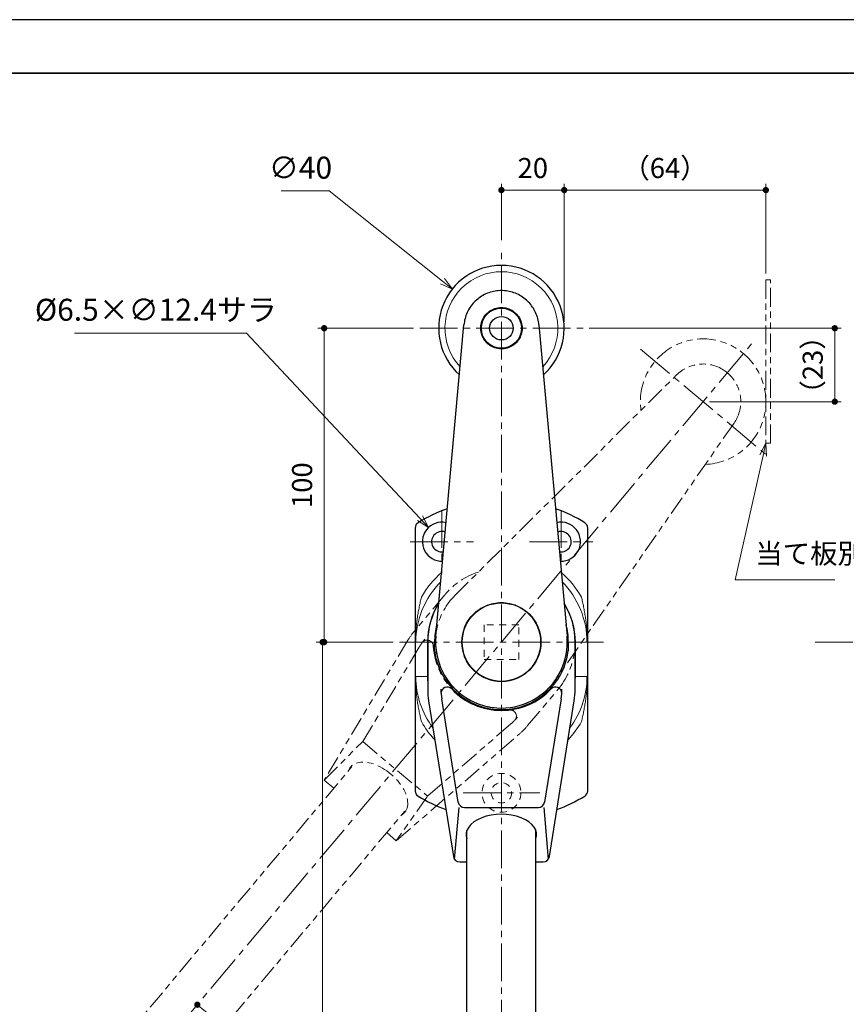
# Model space of a CAD drawing. Units: millimetres. Extents: x 4130 to 4970, y -653 to -59.
# Drawn here: x 4352 to 4616, y -373 to -59 of the extents above; entities that cross this region are included whole.
import ezdxf

# ---------------------------------------------------------------- set-up
doc = ezdxf.new("R2010")
doc.units = ezdxf.units.MM
doc.header["$PDSIZE"] = -3
for name, pattern in [('中心線1', [18, 12, -2, 2, -2]), ('中線', [2, 1, 1]), ('寸法線', [2, 1, 1]), ('想像線1', [14.5, 6, -1.5, 2, -1.5, 2, -1.5]), ('細線', [2, 1, 1]), ('陰線1', [4, 2.2, -1.8])]:
    doc.linetypes.add(name, pattern=pattern)
for name, color, linetype, lineweight in [('AM_0', 7, '中線', 25), ('AM_11', 2, '想像線1', 15), ('AM_2', 1, '細線', 15), ('AM_3', 6, '陰線1', 15), ('AM_5', 3, '寸法線', 15), ('AM_7', 4, '中心線1', 15), ('waku', 7, 'Continuous', 35), ('グループ11-AM_5', 3, '寸法線', 15), ('グループ8-AM_5', 3, '寸法線', 15)]:
    doc.layers.add(name, color=color, linetype=linetype, lineweight=lineweight)
doc.layers.add('size', color=5, linetype='Continuous', lineweight=25, plot=False)
doc.styles.get("Standard").update_dxf_attribs({"font": 'romans.shx', "width": 0.7, "bigfont": 'extfont.shx'})
doc.dimstyles.new('SYS$0', dxfattribs={"dimtxt": 3.2, "dimasz": 1, "dimexe": 1, "dimexo": 1, "dimgap": 1.5, "dimtad": 1, "dimdsep": 46, "dimtxsty": 'STANDARD', "dimblk": 'DOT', "dimcen": 0, "dimclrd": 256, "dimclre": 256, "dimadec": 0, "dimazin": 2, "dimtp": 0.1, "dimtm": 0.1, "dimtfac": 0.71, "dimtmove": 0, "dimatfit": 3, "dimldrblk": 'OPEN30', "dimfxl": 1, "dimlwd": -1, "dimlwe": -1, "dimarcsym": 1})
doc.dimstyles.new('SYS$2', dxfattribs={"dimtxt": 3.5, "dimasz": 1, "dimexe": 1, "dimexo": 1, "dimgap": 1.5, "dimtad": 1, "dimdsep": 46, "dimtxsty": 'STANDARD', "dimblk": 'DOT', "dimcen": 0, "dimclrd": 256, "dimclre": 256, "dimadec": 0, "dimazin": 2, "dimtp": 0.1, "dimtm": 0.1, "dimtfac": 0.71, "dimtmove": 0, "dimatfit": 3, "dimfxl": 1, "dimlwd": -1, "dimlwe": -1, "dimarcsym": 1})
doc.dimstyles.new('SYS$3', dxfattribs={"dimtxt": 3.5, "dimasz": 2, "dimexe": 1, "dimexo": 1, "dimgap": 1.5, "dimtad": 1, "dimtoh": 1, "dimdsep": 46, "dimtxsty": 'STANDARD', "dimblk": 'OPEN30', "dimcen": 0, "dimclrd": 256, "dimclre": 256, "dimadec": 0, "dimazin": 2, "dimtp": 0.1, "dimtm": 0.1, "dimtfac": 0.71, "dimtofl": 0, "dimtmove": 0, "dimatfit": 3, "dimfxl": 1, "dimlwd": -1, "dimlwe": -1, "dimarcsym": 1})

# ---------------------------------------------------------------- blocks, each defined once
blk = doc.blocks.new('SYS図枠A3(AIS11)')
at = {"layer": 'size'}
blk.add_line((420, 297), (0, 297), dxfattribs=at)
at = {"layer": 'waku'}
blk.add_line((408.5, 288.5), (11.5, 288.5), dxfattribs=at)
blk = doc.blocks.new('A$C0B2E2278')
at = {"layer": 'AM_11'}
for p, q in [((-61.36, 343.46), (-52.4, 442.65)), ((-28.5, 442.65), (-19.53, 343.46)), ((-63.95, 341.57), (-63.95, 326.57)), ((-16.95, 341.57), (-16.89, 341.57)), ((-16.95, 326.57), (-16.95, 341.57)), ((-59.73, 326.57), (-59.73, 325.28)), ((-21.16, 325.28), (-21.16, 326.57)), ((-53.95, 288.89), (-59.49, 323.53)), ((-21.41, 323.53), (-26.95, 288.89)), ((-63.65, 322.86), (-55.45, 271.57)), ((-25.45, 271.57), (-17.24, 322.86)), ((-55.45, 271.57), (-53.95, 288.89)), ((-53.95, 288.89), (-26.95, 288.89)), ((-26.95, 288.89), (-25.45, 271.57)), ((-51.45, 151.57), (-51.45, 281.59)), ((-29.45, 151.57), (-29.45, 281.59)), ((-55.45, 271.57), (-51.45, 271.57)), ((-29.45, 271.57), (-25.45, 271.57))]:
    blk.add_line(p, q, dxfattribs=at)
at = {"layer": 'AM_11', "flags": 128}
for points in [[(-40.45, 453.57), (-40.94, 453.56), (-41.44, 453.53), (-41.95, 453.47), (-42.45, 453.4), (-42.95, 453.3), (-43.45, 453.19), (-43.95, 453.05), (-44.44, 452.89), (-44.93, 452.7), (-45.4, 452.5), (-45.87, 452.28), (-46.33, 452.03), (-46.77, 451.77), (-47.2, 451.49), (-47.62, 451.19), (-48.02, 450.88), (-48.4, 450.55), (-48.77, 450.21), (-49.12, 449.86), (-49.45, 449.5), (-49.77, 449.13), (-50.07, 448.74), (-50.36, 448.33), (-50.63, 447.91), (-50.89, 447.47), (-51.13, 447.03), (-51.36, 446.57), (-51.56, 446.1), (-51.74, 445.62), (-51.91, 445.14), (-52.05, 444.65), (-52.17, 444.15), (-52.27, 443.65), (-52.34, 443.15), (-52.4, 442.65)], [(-28.5, 442.65), (-28.55, 443.15), (-28.63, 443.65), (-28.73, 444.15), (-28.85, 444.65), (-28.99, 445.14), (-29.15, 445.62), (-29.34, 446.1), (-29.54, 446.57), (-29.76, 447.03), (-30, 447.47), (-30.26, 447.91), (-30.53, 448.33), (-30.82, 448.74), (-31.13, 449.13), (-31.44, 449.5), (-31.77, 449.86), (-32.12, 450.21), (-32.49, 450.55), (-32.88, 450.88), (-33.28, 451.19), (-33.7, 451.49), (-34.13, 451.77), (-34.57, 452.03), (-35.03, 452.28), (-35.49, 452.5), (-35.97, 452.7), (-36.45, 452.89), (-36.95, 453.05), (-37.44, 453.19), (-37.94, 453.3), (-38.45, 453.4), (-38.95, 453.47), (-39.45, 453.53), (-39.95, 453.56), (-40.45, 453.57)]]:
    blk.add_lwpolyline(points, dxfattribs=at)
at = {"layer": 'AM_11'}
for radius in [12.6, 12.5]:
    blk.add_circle((-40.45, 341.57), radius, dxfattribs=at)
for centre, radius, start, end in [((-40.45, 441.57), 20, 312.0335, 227.9665), ((-40.45, 341.57), 23.5, 148.1677, 180), ((-40.45, 341.57), 23.5, 360, 31.8323), ((-40.45, 341.57), 21, 174.8364, 5.1636), ((-40.45, 326.57), 23.5, 180, 189.0891), ((-57.73, 325.28), 2, 43.3108, 180), ((-40.45, 326.57), 19.28, 180, 189.0891), ((-40.45, 341.57), 21.75, 223.3108, 316.6892), ((-23.16, 325.28), 2, 360, 136.6892), ((-40.45, 326.57), 19.28, 350.9109, 360), ((-40.45, 326.57), 23.5, 350.9109, 360)]:
    blk.add_arc(centre, radius, start, end, dxfattribs=at)
blk.add_ellipse((-40.45, 280.23), major_axis=(11.25, 0), ratio=0.57735, start_param=6.071974, end_param=9.635989, dxfattribs=at)
at = {"layer": 'AM_7'}
for p, q in [((-40.45, 35.57), (-40.45, 467.57)), ((-66.45, 441.57), (-14.45, 441.57))]:
    blk.add_line(p, q, dxfattribs=at)
blk = doc.blocks.new('_Dot')
at = {"color": 0, "linetype": 'ByBlock', "lineweight": -2}
blk.add_line((-0.5, 0), (-1, 0), dxfattribs=at)
at = {"color": 0, "linetype": 'ByBlock', "const_width": 0.5}
blk.add_lwpolyline([(-0.25, 0, 1), (0.25, 0, 1)], format="xyb", close=True, dxfattribs=at)
blk = doc.blocks.new('*D285')
at = {"layer": 'AM_5', "transparency": 16777216}
for p, q in [((4471.14, -257.74), (4446.64, -257.74)), ((4448.64, -259.74), (4448.64, -555.74)), ((4493.64, -557.74), (4446.64, -557.74))]:
    blk.add_line(p, q, dxfattribs=at)
at = {"layer": 'Defpoints', "color": 0, "transparency": 16777216}
for p in [(4473.14, -257.74), (4448.64, -557.74), (4495.64, -557.74)]:
    blk.add_point(p, dxfattribs=at)
at = {"layer": 'AM_5', "transparency": 16777216, "xscale": 2, "yscale": 2, "zscale": 2}
for p, rotation in [((4448.64, -257.74), 90), ((4448.64, -557.74), 270)]:
    blk.add_blockref('_Dot', p, dxfattribs=dict(at, rotation=rotation))
at = {"layer": 'AM_5', "color": 0, "transparency": 16777216, "insert": (4442.44, -407.74), "char_height": 6.4, "attachment_point": 5, "rotation": 90}
blk.add_mtext('300', dxfattribs=at)
blk = doc.blocks.new('_OPEN30')
at = {"color": 0, "linetype": 'ByBlock'}
for p, q in [((-1, 0.268), (0, 0)), ((0, 0), (-1, -0.268)), ((0, 0), (-1, 0))]:
    blk.add_line(p, q, dxfattribs=at)
blk = doc.blocks.new('*D286')
at = {"layer": 'AM_5', "transparency": 16777216}
for p, q in [((4477.64, -157.74), (4447.14, -157.74)), ((4449.14, -255.74), (4449.14, -159.74)), ((4471.14, -257.74), (4447.14, -257.74))]:
    blk.add_line(p, q, dxfattribs=at)
at = {"layer": 'Defpoints', "color": 0, "transparency": 16777216}
for p in [(4449.14, -157.74), (4479.64, -157.74), (4473.14, -257.74)]:
    blk.add_point(p, dxfattribs=at)
at = {"layer": 'AM_5', "transparency": 16777216, "xscale": 2, "yscale": 2, "zscale": 2}
for p, rotation in [((4449.14, -157.74), 90), ((4449.14, -257.74), 270)]:
    blk.add_blockref('_Dot', p, dxfattribs=dict(at, rotation=rotation))
at = {"layer": 'AM_5', "color": 0, "transparency": 16777216, "insert": (4442.94, -207.74), "char_height": 6.4, "attachment_point": 5, "rotation": 90}
blk.add_mtext('100', dxfattribs=at)
blk = doc.blocks.new('*D287')
at = {"layer": 'AM_5', "transparency": 16777216}
for p, q in [((4505.64, -129.74), (4505.64, -111.74)), ((4525.64, -155.74), (4525.64, -111.74)), ((4507.64, -113.74), (4523.64, -113.74))]:
    blk.add_line(p, q, dxfattribs=at)
at = {"layer": 'Defpoints', "color": 0, "transparency": 16777216}
for p in [(4525.64, -113.74), (4505.64, -131.74), (4525.64, -157.74)]:
    blk.add_point(p, dxfattribs=at)
at = {"layer": 'AM_5', "transparency": 16777216, "xscale": 2, "yscale": 2, "zscale": 2, "rotation": 180}
blk.add_blockref('_Dot', (4505.64, -113.74), dxfattribs=at)
at = {"layer": 'AM_5', "transparency": 16777216, "xscale": 2, "yscale": 2, "zscale": 2}
blk.add_blockref('_Dot', (4525.64, -113.74), dxfattribs=at)
at = {"layer": 'AM_5', "color": 0, "transparency": 16777216, "insert": (4515.64, -107.54), "char_height": 6.4, "attachment_point": 5}
blk.add_mtext('20', dxfattribs=at)
blk = doc.blocks.new('*D288')
at = {"layer": 'AM_5', "transparency": 16777216}
for p, q in [((4525.64, -155.74), (4525.64, -111.74)), ((4589.91, -140.34), (4589.91, -111.74)), ((4527.64, -113.74), (4587.91, -113.74))]:
    blk.add_line(p, q, dxfattribs=at)
at = {"layer": 'Defpoints', "color": 0, "transparency": 16777216}
for p in [(4589.91, -113.74), (4589.91, -142.34), (4525.64, -157.74)]:
    blk.add_point(p, dxfattribs=at)
at = {"layer": 'AM_5', "transparency": 16777216, "xscale": 2, "yscale": 2, "zscale": 2, "rotation": 180}
blk.add_blockref('_Dot', (4525.64, -113.74), dxfattribs=at)
at = {"layer": 'AM_5', "transparency": 16777216, "xscale": 2, "yscale": 2, "zscale": 2}
blk.add_blockref('_Dot', (4589.91, -113.74), dxfattribs=at)
at = {"layer": 'AM_5', "color": 0, "transparency": 16777216, "insert": (4557.77, -107.54), "char_height": 6.4, "attachment_point": 5}
blk.add_mtext('（64）', dxfattribs=at)
blk = doc.blocks.new('*D314')
at = {"layer": 'AM_5', "transparency": 16777216}
for p, q in [((4533.64, -157.74), (4613.87, -157.74)), ((4611.87, -159.74), (4611.87, -179.14)), ((4571.91, -181.14), (4613.87, -181.14))]:
    blk.add_line(p, q, dxfattribs=at)
at = {"layer": 'Defpoints', "color": 0, "transparency": 16777216}
for p in [(4531.64, -157.74), (4569.91, -181.14), (4611.87, -181.14)]:
    blk.add_point(p, dxfattribs=at)
at = {"layer": 'AM_5', "transparency": 16777216, "xscale": 2, "yscale": 2, "zscale": 2}
for p, rotation in [((4611.87, -157.74), 90), ((4611.87, -181.14), 270)]:
    blk.add_blockref('_Dot', p, dxfattribs=dict(at, rotation=rotation))
at = {"layer": 'AM_5', "color": 0, "transparency": 16777216, "insert": (4605.67, -169.44), "char_height": 6.4, "attachment_point": 5, "rotation": 90}
blk.add_mtext('（23）', dxfattribs=at)
blk = doc.blocks.new('*S517')
at = {"layer": 'グループ8-AM_5', "color": 7, "linetype": 'Continuous'}
for p, q in [((4589.91, -194.41), (4587.99, -198.08)), ((4589.04, -198.31), (4589.91, -194.41)), ((4590.08, -198.55), (4589.91, -194.41))]:
    blk.add_line(p, q, dxfattribs=at)
at = {"layer": 'グループ8-AM_5', "color": 7, "linetype": '寸法線'}
for p, q in [((4580.15, -237.92), (4589.04, -198.31)), ((4611.94, -237.92), (4580.15, -237.92))]:
    blk.add_line(p, q, dxfattribs=at)
at = {"layer": 'グループ8-AM_5', "color": 7, "insert": (4586.55, -234.72), "char_height": 6.4, "attachment_point": 7}
blk.add_mtext('当て板別途', dxfattribs=at)
blk = doc.blocks.new('*D495')
at = {"layer": 'AM_5', "transparency": 16777216}
blk.add_arc((4505.64, -257.74), 150.78, 230.76, 269.24, dxfattribs=at)
at = {"layer": 'Defpoints', "color": 0, "transparency": 16777216}
for p in [(4505.64, -131.74), (4586.63, -161.22), (4437.97, -392.48), (4308.94, -492.15), (4505.64, -563.74)]:
    blk.add_point(p, dxfattribs=at)
at = {"layer": 'AM_5', "transparency": 16777216, "xscale": 2, "yscale": 2, "zscale": 2}
for p, rotation in [((4408.72, -373.25), 140.3799976227627), ((4505.64, -408.52), 359.6200023772374)]:
    blk.add_blockref('_Dot', p, dxfattribs=dict(at, rotation=rotation))
at = {"layer": 'AM_5', "color": 0, "transparency": 16777216, "insert": (4456.29, -393.32), "char_height": 7, "attachment_point": 5, "rotation": 340}
blk.add_mtext('40°', dxfattribs=at)
blk = doc.blocks.new('*D512')
at = {"layer": 'Defpoints', "color": 0, "transparency": 16777216}
for p in [(4490, -145.27), (4521.27, -170.21)]:
    blk.add_point(p, dxfattribs=at)
at = {"layer": 'グループ11-AM_5', "transparency": 16777216}
for p, q in [((4435.42, -114.01), (4450.78, -114.01)), ((4450.78, -114.01), (4486.87, -142.78))]:
    blk.add_line(p, q, dxfattribs=at)
at = {"layer": 'グループ11-AM_5', "transparency": 16777216, "xscale": 4, "yscale": 4, "zscale": 4, "rotation": 321.4345924311796}
blk.add_blockref('_OPEN30', (4490, -145.27), dxfattribs=at)
at = {"layer": 'グループ11-AM_5', "color": 0, "transparency": 16777216, "insert": (4441.6, -107.51), "char_height": 7, "attachment_point": 5}
blk.add_mtext('∅40', dxfattribs=at)
blk = doc.blocks.new('*D515')
at = {"layer": 'Defpoints', "color": 0, "transparency": 16777216}
for p in [(4482.4, -221.21), (4490.87, -230.27)]:
    blk.add_point(p, dxfattribs=at)
at = {"layer": 'グループ11-AM_5', "transparency": 16777216}
for p, q in [((4369.58, -159.27), (4424.43, -159.27)), ((4424.43, -159.27), (4479.67, -218.29))]:
    blk.add_line(p, q, dxfattribs=at)
at = {"layer": 'グループ11-AM_5', "transparency": 16777216, "xscale": 4, "yscale": 4, "zscale": 4, "rotation": 313.1004384052762}
blk.add_blockref('_OPEN30', (4482.4, -221.21), dxfattribs=at)
at = {"layer": 'グループ11-AM_5', "color": 0, "transparency": 16777216, "insert": (4395.51, -152.77), "char_height": 7, "attachment_point": 5}
blk.add_mtext('%%c6.5×∅12.4サラ', dxfattribs=at)

msp = doc.modelspace()

# ---------------------------------------------------------------- linework, layer by layer
at = {"layer": 'AM_0'}
for p, q in [((4484.7204, -255.851), (4493.6839, -156.661)), ((4517.5865, -156.661), (4526.55, -255.851)), ((4478.1352, -221.3991), (4478.1352, -243.4182)), ((4533.1352, -243.4182), (4533.1352, -221.3991)), ((4478.1352, -243.4182), (4478.1352, -253.4139)), ((4533.1352, -253.4139), (4533.1352, -243.4182)), ((4478.1352, -253.4139), (4478.1352, -273.0681)), ((4533.1352, -273.0681), (4533.1352, -253.4139)), ((4482.1352, -257.741), (4482.1352, -272.741)), ((4484.3136, -260.5048), (4484.3136, -257.741)), ((4526.9568, -257.741), (4526.9568, -260.5048)), ((4529.1352, -272.741), (4529.1352, -257.741)), ((4486.3514, -272.741), (4486.3514, -274.0346)), ((4524.919, -274.0346), (4524.919, -272.741)), ((4478.1352, -273.0681), (4478.1352, -283.0639)), ((4491.8647, -308.7364), (4486.5935, -275.7873)), ((4524.6768, -275.7873), (4519.4057, -308.7364)), ((4533.1352, -283.0639), (4533.1352, -273.0681)), ((4482.4303, -276.4533), (4490.3658, -326.057)), ((4520.9046, -326.057), (4528.8401, -276.4533)), ((4478.1352, -283.0639), (4478.1352, -305.083)), ((4533.1352, -305.083), (4533.1352, -283.0639)), ((4490.7083, -326.8966), (4492.1341, -310.4205)), ((4493.8396, -310.4205), (4517.4308, -310.4205)), ((4519.1363, -310.4205), (4520.5621, -326.8966)), ((4494.6352, -447.741), (4494.6352, -317.7191)), ((4516.6352, -447.741), (4516.6352, -317.7191)), ((4492.3407, -327.741), (4494.6352, -327.741)), ((4516.6352, -327.741), (4518.9297, -327.741))]:
    msp.add_line(p, q, dxfattribs=at)
at = {"layer": 'AM_0', "flags": 128}
for points in [[(4505.6352, -145.741), (4505.1398, -145.7517), (4504.6402, -145.7839), (4504.1379, -145.8375), (4503.6345, -145.9125), (4503.1317, -146.0089), (4502.6309, -146.1267), (4502.1338, -146.2659), (4501.6419, -146.4265), (4501.1569, -146.6084), (4500.6804, -146.8117), (4500.2137, -147.0361), (4499.758, -147.2806), (4499.3143, -147.5439), (4498.8836, -147.8247), (4498.4669, -148.122), (4498.0652, -148.4344), (4497.6796, -148.7606), (4497.3111, -149.0996), (4496.9606, -149.45), (4496.6292, -149.8106), (4496.3133, -150.1853), (4496.0105, -150.5767), (4495.7218, -150.9836), (4495.4482, -151.405), (4495.1907, -151.8397), (4494.9502, -152.2865), (4494.7277, -152.7443), (4494.5242, -153.2121), (4494.3407, -153.6886), (4494.178, -154.1728), (4494.0367, -154.6633), (4493.9165, -155.1589), (4493.8176, -155.658), (4493.74, -156.1592), (4493.6839, -156.661)], [(4517.5865, -156.661), (4517.5304, -156.1592), (4517.4528, -155.658), (4517.3539, -155.1589), (4517.2337, -154.6633), (4517.0924, -154.1728), (4516.9297, -153.6886), (4516.7462, -153.2121), (4516.5426, -152.7443), (4516.3202, -152.2865), (4516.0797, -151.8397), (4515.8221, -151.405), (4515.5486, -150.9836), (4515.2599, -150.5767), (4514.9571, -150.1853), (4514.6412, -149.8106), (4514.3098, -149.45), (4513.9593, -149.0996), (4513.5907, -148.7606), (4513.2051, -148.4344), (4512.8035, -148.122), (4512.3868, -147.8247), (4511.9561, -147.5439), (4511.5124, -147.2806), (4511.0567, -147.0361), (4510.59, -146.8117), (4510.1134, -146.6084), (4509.6284, -146.4265), (4509.1366, -146.2659), (4508.6395, -146.1267), (4508.1387, -146.0089), (4507.6359, -145.9125), (4507.1325, -145.8375), (4506.6302, -145.7839), (4506.1306, -145.7517), (4505.6352, -145.741)], [(4512.2134, -158.277), (4512.1552, -158.7651), (4512.0608, -159.2479), (4511.9306, -159.7228), (4511.7649, -160.1877), (4511.5644, -160.6397), (4511.3301, -161.0757), (4511.0636, -161.4936), (4510.7662, -161.8911), (4510.4393, -162.2659), (4510.0843, -162.6158), (4509.7027, -162.9385), (4509.2963, -163.2309), (4508.8678, -163.4915), (4508.4199, -163.7191), (4507.9554, -163.9129), (4507.477, -164.0718), (4506.9875, -164.1949), (4506.4896, -164.281), (4505.9862, -164.3292), (4505.4799, -164.3384), (4504.9736, -164.3078), (4504.4718, -164.2363), (4503.9789, -164.1251), (4503.497, -163.9761), (4503.0284, -163.7909), (4502.5755, -163.5714), (4502.1404, -163.3195), (4501.7256, -163.037), (4501.3331, -162.7256), (4500.9653, -162.3872), (4500.6246, -162.0236), (4500.313, -161.6366), (4500.033, -161.2281), (4499.7868, -160.7998), (4499.5758, -160.3544), (4499.4, -159.8949), (4499.2596, -159.4238), (4499.1546, -158.9436), (4499.085, -158.457), (4499.0509, -157.9663), (4499.0523, -157.4743), (4499.0895, -156.9835), (4499.1622, -156.4963), (4499.2708, -156.0153), (4499.4151, -155.5432), (4499.5954, -155.0823), (4499.8115, -154.6354), (4500.0633, -154.2063), (4500.3488, -153.7987), (4500.6655, -153.414), (4501.0112, -153.0538), (4501.3835, -152.7197), (4501.7799, -152.4132), (4502.1982, -152.1359), (4502.6359, -151.8894), (4503.0907, -151.6751), (4503.5602, -151.4946), (4504.0421, -151.3495), (4504.5338, -151.2414), (4505.0332, -151.1718), (4505.5378, -151.1422), (4506.0447, -151.154), (4506.5478, -151.207), (4507.044, -151.2994), (4507.5309, -151.4298), (4508.0062, -151.5965), (4508.4675, -151.798), (4508.9125, -152.0327), (4509.3386, -152.2989), (4509.7437, -152.5952), (4510.1252, -152.92), (4510.4808, -153.2717), (4510.8082, -153.6486), (4511.105, -154.0493), (4511.3688, -154.4721), (4511.5983, -154.9135), (4511.7932, -155.3699), (4511.9531, -155.8388), (4512.0777, -156.3175), (4512.1664, -156.8033), (4512.2188, -157.2936), (4512.2346, -157.7858), (4512.2134, -158.277)]]:
    msp.add_lwpolyline(points, dxfattribs=at)
at = {"layer": 'AM_0'}
for centre, radius in [((4505.6352, -157.741), 6.4), ((4505.6352, -157.741), 3.75), ((4505.6352, -257.741), 12.6), ((4505.6352, -257.741), 12.5)]:
    msp.add_circle(centre, radius, dxfattribs=at)
for centre, radius, start, end in [((4505.6352, -157.741), 20, 312.033505, 227.966495), ((4505.6352, -263.241), 51, 109.76386, 121.359634), ((4505.6352, -263.241), 51, 58.640366, 70.23614), ((4486.6352, -225.741), 6.2, 77.455611, 272.217175), ((4524.6352, -225.741), 6.2, 267.782825, 102.544389), ((4480.1352, -221.3991), 2, 121.359634, 180), ((4486.6352, -225.741), 3.25, 70.533723, 279.139063), ((4524.6352, -225.741), 3.25, 260.860937, 109.466277), ((4531.1352, -221.3991), 2, 0, 58.640366), ((4505.6352, -257.741), 23.5, 148.167732, 180), ((4505.6352, -257.741), 23.5, 0, 31.832268), ((4505.6352, -257.741), 21.3216, 164.872145, 180), ((4505.6352, -257.741), 21.3216, 0, 15.127855), ((4505.6352, -257.741), 21, 174.836393, 5.163607), ((4505.6352, -257.741), 21.5, 187.38577, 352.61423), ((4505.6352, -272.741), 23.5, 180, 189.089078), ((4488.3514, -274.0346), 2, 43.310842, 180), ((4505.6352, -272.741), 19.2838, 180, 189.089078), ((4505.6352, -257.741), 21.7531, 223.310842, 316.689158), ((4522.919, -274.0346), 2, 0, 136.689158), ((4505.6352, -272.741), 19.2838, 350.910922, 0), ((4505.6352, -272.741), 23.5, 350.910922, 0), ((4480.1352, -305.083), 2, 180, 238.640366), ((4505.6352, -263.241), 51, 238.640366, 249.734688), ((4505.6352, -263.241), 51, 290.265312, 301.359634), ((4531.1352, -305.083), 2, 301.359634, 0), ((4493.8396, -308.4205), 2, 189.089078, 270), ((4517.4308, -308.4205), 2, 270, 350.910922), ((4492.3407, -325.741), 2, 189.089078, 270), ((4518.9297, -325.741), 2, 270, 350.910922)]:
    msp.add_arc(centre, radius, start, end, dxfattribs=at)
msp.add_ellipse((4505.6352, -319.0808), major_axis=(11.25, 0), ratio=0.57735027, start_param=6.07197443, end_param=9.63598884, dxfattribs=at)
at = {"layer": 'AM_11'}
msp.add_lwpolyline([(4589.914, -194.4103), (4591.414, -194.4103), (4591.414, -142.3433), (4589.914, -142.3433)], close=True, dxfattribs=at)
at = {"layer": 'AM_2'}
for p, q in [((4478.1352, -253.4139), (4478.1533, -253.4139)), ((4478.1533, -273.0681), (4478.1533, -253.4139)), ((4533.1171, -253.4139), (4533.1171, -273.0681)), ((4533.1171, -253.4139), (4533.1352, -253.4139)), ((4478.3699, -257.741), (4482.0765, -257.741)), ((4482.0765, -257.741), (4482.1352, -257.741)), ((4482.0765, -257.741), (4482.0765, -268.741)), ((4482.1352, -257.741), (4484.3136, -257.741)), ((4529.1352, -257.741), (4526.9568, -257.741)), ((4529.1352, -257.741), (4529.1939, -257.741)), ((4529.1939, -268.741), (4529.1939, -257.741)), ((4529.1939, -257.741), (4532.9004, -257.741)), ((4482.0765, -268.741), (4478.3699, -268.741)), ((4482.0765, -268.741), (4482.1352, -268.741)), ((4529.1352, -268.741), (4529.1939, -268.741)), ((4532.9004, -268.741), (4529.1939, -268.741)), ((4478.1533, -273.0681), (4478.1352, -273.0681)), ((4533.1352, -273.0681), (4533.1171, -273.0681))]:
    msp.add_line(p, q, dxfattribs=at)
at = {"layer": 'AM_2', "flags": 128}
for points in [[(4478.4676, -253.1298), (4478.5075, -252.7), (4478.5507, -252.2726), (4478.5969, -251.8474), (4478.6462, -251.4244), (4478.6984, -251.0036), (4478.7536, -250.5849), (4478.8116, -250.1682), (4478.8723, -249.7534), (4478.9357, -249.3405), (4479.0017, -248.9294), (4479.0702, -248.52), (4479.1412, -248.1123), (4479.2144, -247.7064), (4479.2899, -247.3029), (4479.3673, -246.9018), (4479.4467, -246.5034), (4479.5278, -246.1075), (4479.6106, -245.7145), (4479.6949, -245.3242), (4479.7807, -244.9368), (4479.8677, -244.5525), (4479.9559, -244.1712), (4480.0451, -243.7931), (4480.1352, -243.4182)], [(4531.1352, -243.4182), (4531.2253, -243.7931), (4531.3145, -244.1712), (4531.4027, -244.5525), (4531.4897, -244.9368), (4531.5755, -245.3242), (4531.6598, -245.7145), (4531.7426, -246.1075), (4531.8237, -246.5034), (4531.9031, -246.9018), (4531.9805, -247.3029), (4532.056, -247.7064), (4532.1292, -248.1123), (4532.2002, -248.5201), (4532.2687, -248.9295), (4532.3346, -249.3407), (4532.398, -249.7537), (4532.4587, -250.1686), (4532.5167, -250.5854), (4532.5718, -251.0043), (4532.6241, -251.4252), (4532.6734, -251.8483), (4532.7196, -252.2736), (4532.7627, -252.7011), (4532.8027, -253.1309)], [(4478.1533, -253.4139), (4478.1617, -253.596), (4478.1701, -253.7779), (4478.1786, -253.9596), (4478.1872, -254.1411), (4478.1958, -254.3225), (4478.2045, -254.5037), (4478.2133, -254.6847), (4478.2221, -254.8655), (4478.231, -255.0462), (4478.24, -255.2268), (4478.249, -255.4071), (4478.258, -255.5874), (4478.2671, -255.7675), (4478.2763, -255.9475), (4478.2855, -256.1273), (4478.2947, -256.307), (4478.304, -256.4866), (4478.3133, -256.6661), (4478.3227, -256.8455), (4478.3321, -257.0248), (4478.3415, -257.204), (4478.351, -257.3831), (4478.3604, -257.5621), (4478.3699, -257.741)], [(4478.3699, -257.741), (4478.3656, -257.5481), (4478.3619, -257.3552), (4478.359, -257.1623), (4478.3569, -256.9695), (4478.3554, -256.7766), (4478.3548, -256.5838), (4478.3548, -256.3911), (4478.3557, -256.1984), (4478.3572, -256.0058), (4478.3595, -255.8133), (4478.3625, -255.6208), (4478.3663, -255.4285), (4478.3708, -255.2363), (4478.376, -255.0441), (4478.3819, -254.8521), (4478.3886, -254.6603), (4478.396, -254.4685), (4478.4041, -254.277), (4478.413, -254.0855), (4478.4225, -253.8943), (4478.4328, -253.7032), (4478.4437, -253.5122), (4478.4554, -253.3215), (4478.4677, -253.1309)], [(4532.8027, -253.1309), (4532.815, -253.3215), (4532.8267, -253.5122), (4532.8376, -253.7032), (4532.8479, -253.8943), (4532.8574, -254.0855), (4532.8663, -254.277), (4532.8744, -254.4685), (4532.8818, -254.6603), (4532.8884, -254.8521), (4532.8944, -255.0441), (4532.8996, -255.2363), (4532.9041, -255.4285), (4532.9079, -255.6208), (4532.9109, -255.8133), (4532.9132, -256.0058), (4532.9147, -256.1984), (4532.9155, -256.3911), (4532.9156, -256.5838), (4532.9149, -256.7766), (4532.9135, -256.9695), (4532.9114, -257.1623), (4532.9085, -257.3552), (4532.9048, -257.5481), (4532.9004, -257.741)], [(4532.9004, -257.741), (4532.91, -257.5621), (4532.9194, -257.3831), (4532.9289, -257.204), (4532.9383, -257.0248), (4532.9477, -256.8455), (4532.9571, -256.6661), (4532.9664, -256.4866), (4532.9757, -256.307), (4532.9849, -256.1273), (4532.9941, -255.9475), (4533.0033, -255.7675), (4533.0124, -255.5874), (4533.0214, -255.4071), (4533.0304, -255.2268), (4533.0394, -255.0462), (4533.0483, -254.8655), (4533.0571, -254.6847), (4533.0659, -254.5037), (4533.0746, -254.3225), (4533.0832, -254.1411), (4533.0918, -253.9596), (4533.1003, -253.7779), (4533.1087, -253.596), (4533.1171, -253.4139)], [(4478.3699, -268.741), (4478.3604, -268.9199), (4478.351, -269.0989), (4478.3415, -269.278), (4478.3321, -269.4572), (4478.3227, -269.6365), (4478.3133, -269.8159), (4478.304, -269.9954), (4478.2947, -270.175), (4478.2855, -270.3547), (4478.2763, -270.5346), (4478.2671, -270.7145), (4478.258, -270.8947), (4478.249, -271.0749), (4478.24, -271.2553), (4478.231, -271.4358), (4478.2221, -271.6165), (4478.2133, -271.7974), (4478.2045, -271.9784), (4478.1958, -272.1595), (4478.1872, -272.3409), (4478.1786, -272.5224), (4478.1701, -272.7041), (4478.1617, -272.886), (4478.1533, -273.0681)], [(4478.4677, -273.3511), (4478.4554, -273.1605), (4478.4437, -272.9698), (4478.4328, -272.7789), (4478.4225, -272.5878), (4478.413, -272.3965), (4478.4041, -272.2051), (4478.396, -272.0135), (4478.3886, -271.8218), (4478.3819, -271.6299), (4478.376, -271.4379), (4478.3708, -271.2458), (4478.3663, -271.0535), (4478.3625, -270.8612), (4478.3595, -270.6688), (4478.3572, -270.4762), (4478.3557, -270.2836), (4478.3548, -270.0909), (4478.3548, -269.8982), (4478.3554, -269.7054), (4478.3569, -269.5126), (4478.359, -269.3197), (4478.3619, -269.1268), (4478.3656, -268.9339), (4478.3699, -268.741)], [(4532.9004, -268.741), (4532.9048, -268.9339), (4532.9085, -269.1268), (4532.9114, -269.3197), (4532.9135, -269.5126), (4532.9149, -269.7054), (4532.9156, -269.8982), (4532.9155, -270.0909), (4532.9147, -270.2836), (4532.9132, -270.4762), (4532.9109, -270.6688), (4532.9079, -270.8612), (4532.9041, -271.0535), (4532.8996, -271.2458), (4532.8944, -271.4379), (4532.8884, -271.6299), (4532.8818, -271.8218), (4532.8744, -272.0135), (4532.8663, -272.2051), (4532.8574, -272.3965), (4532.8479, -272.5878), (4532.8376, -272.7789), (4532.8267, -272.9698), (4532.815, -273.1605), (4532.8027, -273.3511)], [(4533.1171, -273.0681), (4533.1087, -272.886), (4533.1003, -272.7041), (4533.0918, -272.5224), (4533.0832, -272.3409), (4533.0746, -272.1595), (4533.0659, -271.9784), (4533.0571, -271.7974), (4533.0483, -271.6165), (4533.0394, -271.4358), (4533.0304, -271.2553), (4533.0214, -271.0749), (4533.0124, -270.8947), (4533.0033, -270.7145), (4532.9941, -270.5346), (4532.9849, -270.3547), (4532.9757, -270.175), (4532.9664, -269.9954), (4532.9571, -269.8159), (4532.9477, -269.6365), (4532.9383, -269.4572), (4532.9289, -269.278), (4532.9194, -269.0989), (4532.91, -268.9199), (4532.9004, -268.741)], [(4480.1352, -283.0639), (4480.0451, -282.689), (4479.9559, -282.3108), (4479.8677, -281.9296), (4479.7807, -281.5452), (4479.6949, -281.1578), (4479.6106, -280.7676), (4479.5278, -280.3745), (4479.4467, -279.9787), (4479.3673, -279.5802), (4479.2899, -279.1791), (4479.2144, -278.7756), (4479.1412, -278.3697), (4479.0702, -277.962), (4479.0017, -277.5525), (4478.9358, -277.1414), (4478.8724, -276.7283), (4478.8117, -276.3134), (4478.7537, -275.8966), (4478.6985, -275.4778), (4478.6463, -275.0568), (4478.597, -274.6338), (4478.5508, -274.2085), (4478.5077, -273.781), (4478.4677, -273.3511)], [(4532.8028, -273.3522), (4532.7628, -273.782), (4532.7197, -274.2095), (4532.6735, -274.6346), (4532.6242, -275.0576), (4532.5719, -275.4784), (4532.5168, -275.8971), (4532.4588, -276.3138), (4532.3981, -276.7286), (4532.3347, -277.1415), (4532.2687, -277.5526), (4532.2002, -277.962), (4532.1292, -278.3697), (4532.056, -278.7756), (4531.9805, -279.1791), (4531.9031, -279.5802), (4531.8237, -279.9787), (4531.7426, -280.3745), (4531.6598, -280.7676), (4531.5755, -281.1578), (4531.4897, -281.5452), (4531.4027, -281.9296), (4531.3145, -282.3108), (4531.2253, -282.689), (4531.1352, -283.0639)]]:
    msp.add_lwpolyline(points, dxfattribs=at)
at = {"layer": 'AM_2'}
for centre, radius, start, end in [((4505.6352, -157.741), 18, 316.973922, 223.026078), ((4505.6352, -257.741), 29.2471, 130.727603, 150.677948), ((4505.6352, -257.741), 29.2471, 29.322052, 49.272397), ((4505.6352, -257.741), 27.2653, 135.209245, 180), ((4505.6352, -257.741), 27.2653, 0, 44.790755), ((4505.6352, -257.741), 23.5587, 147.884947, 180), ((4505.6352, -257.741), 23.5587, 0, 32.115053), ((4505.6352, -268.741), 27.2653, 180, 216.827932), ((4505.6352, -268.741), 23.5587, 180, 184.045051), ((4505.6352, -268.741), 27.2653, 323.172068, 0), ((4505.6352, -268.741), 23.5587, 355.954949, 0), ((4505.6352, -268.741), 29.2471, 209.322052, 223.490154), ((4505.6352, -268.741), 29.2471, 316.509846, 330.677948)]:
    msp.add_arc(centre, radius, start, end, dxfattribs=at)
for centre, major_axis, ratio, start_param, end_param in [((4480.1352, -253.4139), (-2, 0), 0.25621555, 5.69821369, 6.28318531), ((4480.1352, -253.4139), (-1.9979, -0.0911), 0.3184518, 5.68510481, 6.14096339), ((4531.1352, -253.4139), (1.9979, -0.0911), 0.3184518, 0.14222192, 0.5980805), ((4531.1352, -253.4139), (2, 0), 0.25621555, 0, 0.58497162), ((4480.1352, -273.0681), (-2, 0), 0.25621555, 0, 0.58497162), ((4480.1352, -273.0681), (-1.9979, 0.0911), 0.3184518, 0.14222192, 0.5980805), ((4531.1352, -273.0681), (1.9979, 0.0911), 0.3184518, 5.68510481, 6.14096339), ((4531.1352, -273.0681), (2, 0), 0.25621555, 5.69821369, 6.28318531)]:
    msp.add_ellipse(centre, major_axis=major_axis, ratio=ratio, start_param=start_param, end_param=end_param, dxfattribs=at)
at = {"layer": 'AM_3'}
msp.add_lwpolyline([(4500.1352, -263.241), (4511.1352, -263.241), (4511.1352, -252.241), (4500.1352, -252.241)], close=True, dxfattribs=at)
for radius in [6.2, 3.25]:
    msp.add_circle((4505.6352, -305.741), radius, dxfattribs=at)
at = {"layer": 'AM_7'}
for p, q in [((4505.6352, -563.741), (4505.6352, -131.741)), ((4479.6352, -157.741), (4531.6352, -157.741)), ((4486.6352, -215.6502), (4486.6352, -235.8318)), ((4524.6352, -215.6502), (4524.6352, -235.8318)), ((4476.5444, -225.741), (4496.726, -225.741)), ((4514.5444, -225.741), (4534.726, -225.741)), ((4473.1362, -257.741), (4538.1342, -257.741)), ((4605.604, -257.741), (4826.855, -257.741)), ((4493.4352, -305.741), (4517.8352, -305.741))]:
    msp.add_line(p, q, dxfattribs=at)

# ---------------------------------------------------------------- block references
at = {"layer": 'AM_0', "rotation": 319.9999999999994}
msp.add_blockref('A$C0B2E2278', (4317.0622, -545.3994), dxfattribs=at)
at = {"layer": 'AM_2', "lineweight": 0, "xscale": 2, "yscale": 2, "zscale": 2}
msp.add_blockref('SYS図枠A3(AIS11)', (4130.1284, -653.4563), dxfattribs=at)
at = {"layer": 'グループ8-AM_5'}
msp.add_blockref('*S517', (0, 0), dxfattribs=at)

# ---------------------------------------------------------------- dimensions: what is measured, and where the dimension line sits
at = {"layer": 'AM_5'}
dim = msp.add_linear_dim(base=(4525.6352, -113.741), p1=(4505.6352, -131.741), p2=(4525.6352, -157.741), dimstyle='SYS$0', override={"dimscale": 2, "dimadec": 2, "dimtp": 1e-08, "dimtm": 0.2, "dimtdec": 8}, dxfattribs=at)
dim.commit()
dim.dimension.update_dxf_attribs({"geometry": '*D287', "text_midpoint": (4515.6352, -107.541)})
for base, p1, p2, angle, picture, middle in [((4589.914, -113.741), (4525.6352, -157.741), (4589.914, -142.3433), 0, '*D288', (4557.7746, -107.541)), ((4611.8701, -181.1366), (4531.6352, -157.741), (4569.914, -181.1366), 90, '*D314', (4605.6701, -169.4388))]:
    dim = msp.add_linear_dim(base=base, p1=p1, p2=p2, angle=angle, text='（<>）', dimstyle='SYS$0', override={"dimscale": 2, "dimdec": 0, "dimadec": 2, "dimtp": 1e-08, "dimtm": 0.2, "dimtdec": 8}, dxfattribs=at)
    dim.commit()
    dim.dimension.update_dxf_attribs({"geometry": picture, "text_midpoint": middle})
dim = msp.add_angular_dim_2l(base=(4437.9651, -392.4833), line1=((4308.9422, -492.1506), (4586.6264, -161.2194)), line2=((4505.6352, -563.741), (4505.6352, -131.741)), dimstyle='SYS$2', override={"dimscale": 2, "dimadec": 2, "dimtp": 1e-08, "dimtm": 0.2, "dimtdec": 8}, dxfattribs=at)
dim.commit()
dim.dimension.update_dxf_attribs({"geometry": '*D495', "text_midpoint": (4456.2884, -393.3203)})
for base, p2, picture, middle in [((4449.1362, -157.741), (4479.6352, -157.741), '*D286', (4442.9362, -207.741)), ((4448.6352, -557.741), (4495.6352, -557.741), '*D285', (4442.4352, -407.741))]:
    dim = msp.add_linear_dim(base=base, p1=(4473.1362, -257.741), p2=p2, angle=90, dimstyle='SYS$0', override={"dimscale": 2, "dimadec": 2, "dimtp": 1e-08, "dimtm": 0.2, "dimtdec": 8}, dxfattribs=at)
    dim.commit()
    dim.dimension.update_dxf_attribs({"geometry": picture, "text_midpoint": middle})
at = {"layer": 'グループ11-AM_5'}
dim = msp.add_diameter_dim_2p(p1=(4521.2731, -170.2092), p2=(4489.9973, -145.2729), dimstyle='SYS$3', override={"dimscale": 2, "dimadec": 2, "dimtdec": 8}, dxfattribs=at)
dim.commit()
dim.dimension.update_dxf_attribs({"geometry": '*D512', "text_midpoint": (4441.6, -114.0075), "dimtype": 163})
dim = msp.add_diameter_dim_2p(p1=(4490.8715, -230.268), p2=(4482.3989, -221.214), text='%%c6.5×<>サラ', dimstyle='SYS$3', override={"dimscale": 2, "dimadec": 2, "dimtdec": 8}, dxfattribs=at)
dim.commit()
dim.dimension.update_dxf_attribs({"geometry": '*D515', "text_midpoint": (4395.5073, -159.2688), "dimtype": 163})

doc.saveas('drawing.dxf')
